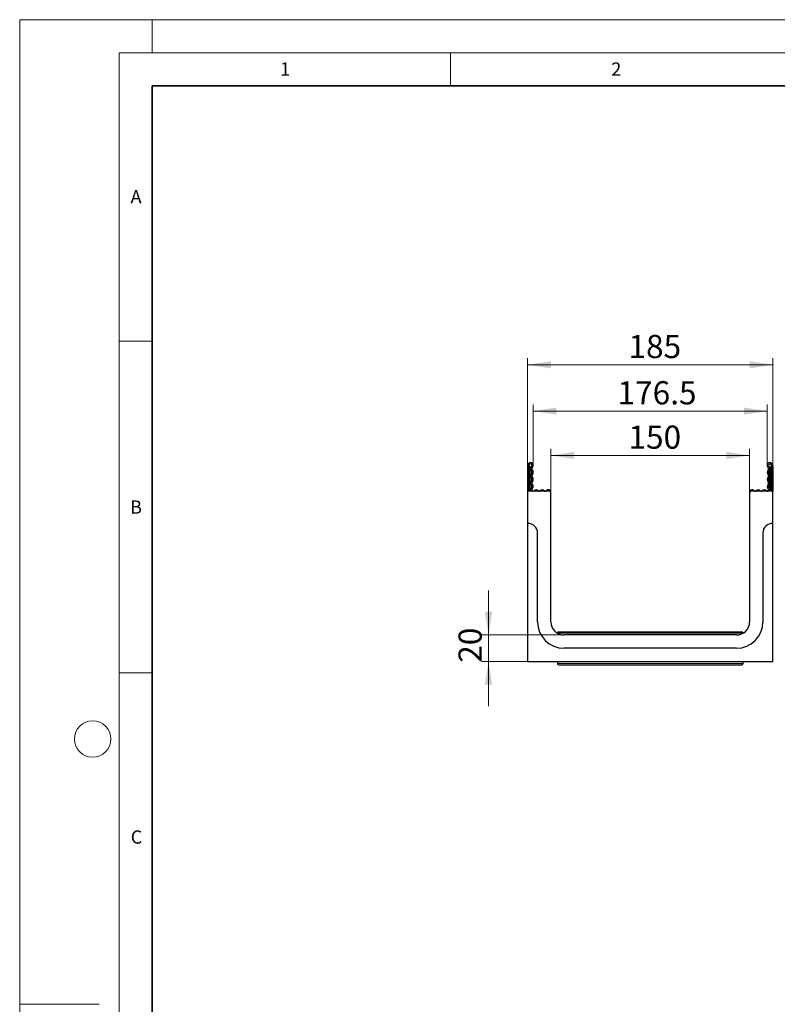
# Model space of a CAD drawing. Units: millimetres. Extents: x 0 to 420, y 0 to 297.
# Drawn here: x 0 to 114, y 148 to 297 of the extents above; entities that cross this region are included whole.
import ezdxf

# ---------------------------------------------------------------- set-up
doc = ezdxf.new("R2010")
doc.units = ezdxf.units.MM
doc.styles.add('SLDTEXTSTYLE0', font='TXT', dxfattribs={"width": 0.605})
doc.dimstyles.new('SLDDIMSTYLE0', dxfattribs={"dimtxt": 3.5, "dimasz": 3.5, "dimexe": 0, "dimexo": 0.0625, "dimgap": 0.875, "dimtad": 1, "dimlfac": 5, "dimrnd": 1e-09, "dimzin": 12, "dimdsep": 46, "dimtxsty": 'SLDTEXTSTYLE0', "dimsah": 1, "dimcen": 0.09, "dimadec": 0, "dimazin": 3, "dimtfac": 1, "dimtdec": 3, "dimtmove": 0, "dimatfit": 0, "dimfxl": 0, "dimfrac": 2, "dimtolj": 1, "dimtzin": 12, "dimarcsym": 0})
doc.dimstyles.new('SLDDIMSTYLE1', dxfattribs={"dimtxt": 3.5, "dimasz": 3.5, "dimexe": 0, "dimexo": 0.0625, "dimgap": 0.875, "dimtad": 1, "dimlfac": 5, "dimrnd": 1e-09, "dimzin": 12, "dimdsep": 46, "dimtxsty": 'SLDTEXTSTYLE0', "dimsah": 1, "dimcen": 0.09, "dimadec": 0, "dimazin": 3, "dimtfac": 1, "dimtdec": 3, "dimtofl": 0, "dimtmove": 0, "dimatfit": 3, "dimfxl": 0, "dimfrac": 2, "dimtolj": 1, "dimtzin": 12, "dimarcsym": 0})

# ---------------------------------------------------------------- blocks, each defined once
blk = doc.blocks.new('_D_3')
at = {"color": 7, "linetype": 'Continuous', "lineweight": 0}
for p, q in [((76.65, 225.98), (76.65, 245.95)), ((113.65, 225.98), (113.65, 245.95)), ((76.65, 244.95), (113.65, 244.95))]:
    blk.add_line(p, q, dxfattribs=at)
at = {"color": 7, "linetype": 'Continuous', "lineweight": 18}
for points in [[(76.65, 244.95), (80.15, 244.41), (80.15, 245.49)], [(113.65, 244.95), (110.15, 245.49), (110.15, 244.41)]]:
    blk.add_solid(points, dxfattribs=at)
at = {"color": 7, "linetype": 'Continuous', "lineweight": 18, "insert": (91.86, 249.46), "char_height": 3.5, "attachment_point": 1, "style": 'SLDTEXTSTYLE0'}
blk.add_mtext('185', dxfattribs=at)
blk = doc.blocks.new('_D_4')
at = {"color": 7, "linetype": 'Continuous', "lineweight": 0}
for p, q in [((70.74, 204.2), (70.74, 210.93)), ((82.05, 204.2), (69.74, 204.2)), ((70.74, 204.2), (70.74, 200.2)), ((76.55, 200.2), (69.74, 200.2)), ((70.74, 200.2), (70.74, 193.47))]:
    blk.add_line(p, q, dxfattribs=at)
at = {"color": 7, "linetype": 'Continuous', "lineweight": 18}
for points in [[(70.74, 204.2), (71.28, 207.7), (70.2, 207.7)], [(70.74, 200.2), (70.2, 196.7), (71.28, 196.7)]]:
    blk.add_solid(points, dxfattribs=at)
at = {"color": 7, "linetype": 'Continuous', "lineweight": 18, "insert": (66.22, 200.01), "char_height": 3.5, "attachment_point": 1, "rotation": 90, "style": 'SLDTEXTSTYLE0'}
blk.add_mtext('20', dxfattribs=at)
blk = doc.blocks.new('_D_5')
at = {"color": 7, "linetype": 'Continuous', "lineweight": 0}
for p, q in [((80.15, 225.78), (80.15, 232.28)), ((110.15, 225.78), (110.15, 232.28)), ((80.15, 231.28), (110.15, 231.28))]:
    blk.add_line(p, q, dxfattribs=at)
at = {"color": 7, "linetype": 'Continuous', "lineweight": 18}
for points in [[(80.15, 231.28), (83.65, 230.74), (83.65, 231.82)], [(110.15, 231.28), (106.65, 231.82), (106.65, 230.74)]]:
    blk.add_solid(points, dxfattribs=at)
at = {"color": 7, "linetype": 'Continuous', "lineweight": 18, "insert": (91.86, 235.79), "char_height": 3.5, "attachment_point": 1, "style": 'SLDTEXTSTYLE0'}
blk.add_mtext('150', dxfattribs=at)
blk = doc.blocks.new('_D_6')
at = {"color": 7, "linetype": 'Continuous', "lineweight": 0}
for p, q in [((77.5, 229.88), (77.5, 238.97)), ((77.5, 237.97), (112.8, 237.97)), ((112.8, 229.88), (112.8, 238.97))]:
    blk.add_line(p, q, dxfattribs=at)
at = {"color": 7, "linetype": 'Continuous', "lineweight": 18}
for points in [[(77.5, 237.97), (81, 237.43), (81, 238.5)], [(112.8, 237.97), (109.3, 238.5), (109.3, 237.43)]]:
    blk.add_solid(points, dxfattribs=at)
at = {"color": 7, "linetype": 'Continuous', "lineweight": 18, "insert": (90.21, 242.48), "char_height": 3.5, "attachment_point": 1, "style": 'SLDTEXTSTYLE0'}
blk.add_mtext('176.5', dxfattribs=at)

msp = doc.modelspace()

# ---------------------------------------------------------------- linework, layer by layer
at = {"color": 7, "linetype": 'Continuous', "lineweight": 18}
for p, q in [((0, 0), (0, 297)), ((0, 297), (420, 297)), ((20, 292), (20, 297)), ((15, 292), (415, 292)), ((15, 292), (15, 5)), ((65, 292), (65, 287)), ((15, 248.5), (20, 248.5)), ((15, 198.5), (20, 198.5)), ((12, 148.5), (0, 148.5))]:
    msp.add_line(p, q, dxfattribs=at)
at = {"color": 7, "linetype": 'Continuous', "lineweight": 35}
for p, q in [((20, 287), (20, 10)), ((410, 287), (20, 287))]:
    msp.add_line(p, q, dxfattribs=at)
at = {"color": 7, "linetype": 'Continuous', "lineweight": 25}
for p, q in [((76.6451, 229.7757), (76.6451, 225.8807)), ((76.8451, 229.7757), (76.6451, 229.7757)), ((76.8451, 229.7757), (76.8451, 225.8807)), ((77.0451, 229.4257), (77.0451, 229.3257)), ((77.0451, 225.8807), (77.0451, 229.3257)), ((113.2451, 229.4257), (113.2451, 229.3257)), ((113.2451, 225.8807), (113.2451, 229.3257)), ((113.4451, 229.7757), (113.6451, 229.7757)), ((113.4451, 229.7757), (113.4451, 225.8807)), ((113.6451, 229.7757), (113.6451, 225.8807)), ((79.9451, 225.8807), (76.6451, 225.8807)), ((76.6451, 225.8807), (76.6451, 221.0007)), ((113.6451, 225.8807), (110.3451, 225.8807)), ((113.6451, 221.0007), (113.6451, 225.8807)), ((80.1451, 225.6807), (80.1451, 225.7083)), ((80.1451, 206.2007), (80.1451, 225.6807)), ((110.1451, 225.6807), (110.1451, 225.7083)), ((110.1451, 225.6807), (110.1451, 206.2007)), ((76.6451, 221.0007), (76.6451, 200.2007)), ((113.6451, 200.2007), (113.6451, 221.0007)), ((78.1451, 206.2007), (78.1451, 219.6007)), ((112.1451, 219.6007), (112.1451, 206.2007)), ((81.1451, 204.5007), (81.1451, 204.4686)), ((81.3451, 204.7007), (108.9451, 204.7007)), ((108.1451, 204.2007), (82.1451, 204.2007)), ((109.1451, 204.4686), (109.1451, 204.5007)), ((108.1451, 202.2007), (82.1451, 202.2007)), ((76.6451, 200.2007), (113.6451, 200.2007)), ((81.1451, 200.2007), (81.1451, 199.9007)), ((81.3451, 199.7007), (108.9451, 199.7007)), ((81.7085, 199.7007), (81.7085, 199.6607)), ((81.7085, 199.7007), (81.7085, 199.6607)), ((83.0585, 199.6607), (83.0585, 199.7007)), ((83.0585, 199.6607), (83.0585, 199.7007)), ((95.16, 199.6607), (95.16, 199.7007)), ((96.0833, 199.6557), (96.0833, 199.7057)), ((96.2996, 199.6607), (96.2996, 199.7007)), ((96.447, 199.6607), (96.2996, 199.6607)), ((96.447, 199.6607), (96.447, 199.7007)), ((97.0172, 199.6607), (96.447, 199.6607)), ((97.0172, 199.6607), (97.0172, 199.7007)), ((97.155, 199.6607), (97.0172, 199.6607)), ((97.155, 199.6607), (97.155, 199.7007)), ((97.2845, 199.6607), (97.155, 199.6607)), ((97.2845, 199.6607), (97.2845, 199.7007)), ((97.5265, 199.7007), (97.5265, 199.6607)), ((97.783, 199.6607), (97.783, 199.7007)), ((97.8679, 199.6607), (97.783, 199.6607)), ((97.8679, 199.6607), (97.8679, 199.7007)), ((98.0796, 199.6607), (97.8679, 199.6607)), ((98.0796, 199.6607), (98.0796, 199.7007)), ((98.3315, 199.7057), (98.3315, 199.6557)), ((99.1025, 199.6557), (99.1025, 199.7057)), ((99.1894, 199.7057), (99.1894, 199.6557)), ((99.9829, 199.6557), (99.9829, 199.7057)), ((100.394, 199.6607), (100.394, 199.7007)), ((101.1675, 199.6607), (100.394, 199.6607)), ((101.1675, 199.6607), (101.1675, 199.7007)), ((101.1732, 199.6607), (101.1675, 199.6607)), ((101.1732, 199.6607), (101.1732, 199.7007)), ((101.3001, 199.6607), (101.1732, 199.6607)), ((101.3001, 199.6607), (101.3001, 199.7007)), ((101.7904, 199.6607), (101.3001, 199.6607)), ((101.7904, 199.6607), (101.7904, 199.7007)), ((101.9089, 199.6607), (101.7904, 199.6607)), ((101.9089, 199.6607), (101.9089, 199.7007)), ((102.1, 199.6607), (101.9089, 199.6607)), ((102.135, 199.7007), (102.135, 199.6607)), ((102.9502, 199.6557), (102.9502, 199.7057)), ((102.9828, 199.6607), (102.9828, 199.7007)), ((103.8815, 199.6557), (103.8815, 199.7057)), ((104.1218, 199.6607), (104.1218, 199.7007)), ((104.4169, 199.6607), (104.1218, 199.6607)), ((104.4169, 199.6607), (104.4169, 199.7007)), ((104.5056, 199.6607), (104.4169, 199.6607)), ((104.5056, 199.6607), (104.5056, 199.7007)), ((104.8203, 199.6607), (104.5056, 199.6607)), ((104.8203, 199.6607), (104.8203, 199.7007)), ((104.9089, 199.6607), (104.8203, 199.6607)), ((104.9089, 199.6607), (104.9089, 199.7007)), ((109.1451, 199.9007), (109.1451, 200.2007))]:
    msp.add_line(p, q, dxfattribs=at)
at = {"color": 8, "linetype": 'Continuous', "lineweight": 18}
for p, q in [((76.8951, 229.3257), (76.8451, 229.3257)), ((76.8951, 229.6855), (76.8951, 229.3257)), ((76.8951, 229.3257), (76.8951, 225.8807)), ((77.0451, 229.3257), (76.8951, 229.3257)), ((113.2451, 229.3257), (113.3951, 229.3257)), ((113.3951, 229.6855), (113.3951, 229.3257)), ((113.3951, 229.3257), (113.4451, 229.3257)), ((113.3951, 229.3257), (113.3951, 225.8807)), ((81.1451, 204.5007), (109.1451, 204.5007)), ((81.1451, 199.9007), (109.1451, 199.9007)), ((98.7312, 199.7007), (98.7312, 199.6607)), ((99.5643, 199.6607), (99.5643, 199.7007))]:
    msp.add_line(p, q, dxfattribs=at)
at = {"color": 7, "linetype": 'Continuous', "lineweight": 18}
msp.add_circle((11, 188.5), 2.75, dxfattribs=at)
at = {"color": 7, "linetype": 'Continuous', "lineweight": 25}
for centre, radius, start, end in [((77.0701, 229.7757), 0.425, 313.60444, 180), ((113.2201, 229.7757), 0.425, 0, 226.39556), ((77.0701, 229.7757), 0.225, 313.60444, 180), ((76.9451, 229.7721), 0.1, 180, 240), ((76.7451, 229.4257), 0.3, 0, 60), ((77.559, 229.2623), 0.4839, 133.60444, 224.480114), ((77.0112, 228.7243), 0.2839, 315.519886, 44.480114), ((77.559, 229.2623), 0.2839, 133.60444, 224.480114), ((77.0112, 228.7243), 0.4839, 315.519886, 44.480114), ((113.279, 228.7243), 0.4839, 135.519886, 224.480114), ((112.7312, 229.2623), 0.2839, 315.519886, 46.39556), ((113.2201, 229.7757), 0.225, 0, 226.39556), ((113.279, 228.7243), 0.2839, 135.519886, 224.480114), ((112.7312, 229.2623), 0.4839, 315.519886, 46.39556), ((113.5451, 229.4257), 0.3, 120, 180), ((113.3451, 229.7721), 0.1, 300, 0), ((77.559, 228.1863), 0.4839, 135.519886, 224.480114), ((77.559, 227.1103), 0.4839, 135.519886, 224.480114), ((77.0112, 227.6483), 0.2839, 315.519886, 44.480114), ((77.559, 228.1863), 0.2839, 135.519886, 224.480114), ((77.559, 227.1103), 0.2839, 135.519886, 224.480114), ((77.0112, 227.6483), 0.4839, 315.519886, 44.480114), ((113.279, 227.6483), 0.4839, 135.519886, 224.480114), ((112.7312, 228.1863), 0.2839, 315.519886, 44.480114), ((112.7312, 227.1103), 0.2839, 315.519886, 44.480114), ((113.279, 227.6483), 0.2839, 135.519886, 224.480114), ((112.7312, 228.1863), 0.4839, 315.519886, 44.480114), ((112.7312, 227.1103), 0.4839, 315.519886, 44.480114), ((77.4675, 226.0731), 0.3924, 132.431442, 209.359541), ((77.0112, 226.5723), 0.2839, 312.431442, 44.480114), ((77.4675, 226.0731), 0.1924, 132.431442, 321.407617), ((77.0112, 226.5723), 0.4839, 312.431442, 44.480114), ((77.9245, 225.7083), 0.3924, 38.592383, 141.407617), ((77.9245, 225.7083), 0.1924, 63.642126, 116.357874), ((78.3816, 226.0731), 0.1924, 218.592383, 321.407617), ((78.8386, 225.7083), 0.3924, 38.592383, 141.407617), ((78.8386, 225.7083), 0.1924, 63.642126, 116.357874), ((79.2957, 226.0731), 0.1924, 218.592383, 321.407617), ((79.7527, 225.7083), 0.3924, 0, 141.407617), ((79.7527, 225.7083), 0.1924, 63.642126, 116.357874), ((79.9451, 225.6807), 0.2, 0, 90), ((110.5375, 225.7083), 0.3924, 38.592383, 180), ((110.3451, 225.6807), 0.2, 90, 180), ((110.5375, 225.7083), 0.1924, 63.642126, 116.357874), ((110.9945, 226.0731), 0.1924, 218.592383, 321.407617), ((111.4516, 225.7083), 0.3924, 38.592383, 141.407617), ((111.4516, 225.7083), 0.1924, 63.642126, 116.357874), ((111.9086, 226.0731), 0.1924, 218.592383, 321.407617), ((112.3657, 225.7083), 0.3924, 38.592383, 141.407617), ((112.3657, 225.7083), 0.1924, 63.642126, 116.357874), ((112.8227, 226.0731), 0.1924, 218.592383, 47.568558), ((113.279, 226.5723), 0.4839, 135.519886, 227.568558), ((113.279, 226.5723), 0.2839, 135.519886, 227.568558), ((112.8227, 226.0731), 0.3924, 330.640459, 47.568558), ((76.7418, 219.6007), 1.4033, 0, 93.949868), ((113.5484, 219.6007), 1.4033, 86.050132, 180), ((82.1451, 206.2007), 4, 180, 270), ((82.1451, 206.2007), 2, 180, 270), ((108.1451, 206.2007), 4, 270, 0), ((108.1451, 206.2007), 2, 270, 0), ((81.3451, 204.5007), 0.2, 90, 180), ((108.9451, 204.5007), 0.2, 0, 90), ((81.3451, 199.9007), 0.2, 180, 270), ((108.9451, 199.9007), 0.2, 270, 0)]:
    msp.add_arc(centre, radius, start, end, dxfattribs=at)

# ---------------------------------------------------------------- texts
at = {"color": 7, "linetype": 'Continuous', "lineweight": 18, "char_height": 2, "attachment_point": 2, "style": 'SLDTEXTSTYLE0'}
for s, insert in [('1', (40.051, 290.553)), ('2', (90.0332, 290.5567)), ('A', (17.561, 271.2966)), ('B', (17.5517, 224.4926)), ('C', (17.6275, 174.7262))]:
    msp.add_mtext(s, dxfattribs=dict(at, insert=insert))

# ---------------------------------------------------------------- dimensions: what is measured, and where the dimension line sits
at = {"color": 7, "linetype": 'Continuous', "lineweight": 18}
for base, p1, p2, picture, middle in [((113.6451, 244.9487), (76.6451, 225.8807), (113.6451, 225.8807), '_D_3', (95.1451, 244.9487)), ((112.7951, 237.966), (77.4951, 229.7757), (112.7951, 229.7757), '_D_6', (95.1451, 237.966)), ((110.1451, 231.2784), (80.1451, 225.6807), (110.1451, 225.6807), '_D_5', (95.1451, 231.2784))]:
    dim = msp.add_linear_dim(base=base, p1=p1, p2=p2, dimstyle='SLDDIMSTYLE1', dxfattribs=at)
    dim.commit()
    dim.dimension.update_dxf_attribs({"geometry": picture, "text_midpoint": middle, "dimtype": 160})
dim = msp.add_linear_dim(base=(70.7366, 200.2007), p1=(82.1451, 204.2007), p2=(76.6451, 200.2007), angle=90, dimstyle='SLDDIMSTYLE0', dxfattribs=at)
dim.commit()
dim.dimension.update_dxf_attribs({"geometry": '_D_4', "text_midpoint": (70.7366, 202.2007), "dimtype": 160})

doc.saveas('drawing.dxf')
